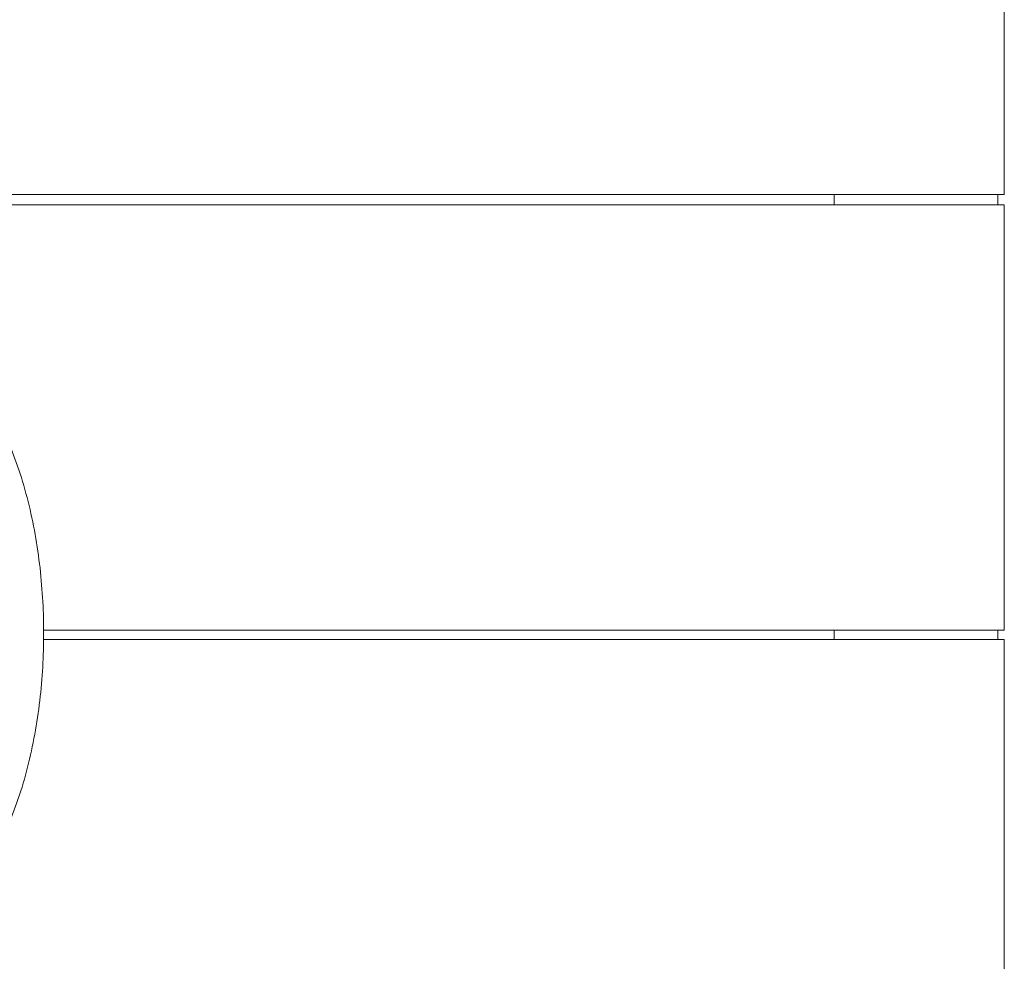
# Model space of a CAD drawing. Units: centimetres. Extents: x -603 to 1052, y 645 to 1861.
# Drawn here: x 228 to 258, y 1120 to 1149 of the extents above; entities that cross this region are included whole.
import ezdxf

# ---------------------------------------------------------------- set-up
doc = ezdxf.new("R2010")
doc.units = ezdxf.units.CM
doc.header["$LTSCALE"] = 50
doc.layers.add('Make2D', color=7, linetype='Continuous', lineweight=18, true_color=0x000000)

msp = doc.modelspace()

# ---------------------------------------------------------------- linework, layer by layer
at = {"layer": 'Make2D'}
for points in [[(258.325, 1154.255), (258.325, 1148.774), (258.325, 1143.294)], [(258.325, 1143.294), (236.35, 1143.294), (214.376, 1143.294)], [(253.126, 1142.975), (253.126, 1143.134), (253.126, 1143.294)], [(258.126, 1142.975), (258.126, 1143.134), (258.126, 1143.294)], [(214.376, 1142.975), (236.35, 1142.975), (258.325, 1142.975)], [(258.325, 1129.975), (258.325, 1136.475), (258.325, 1142.975)], [(228.964, 1129.975), (243.644, 1129.975), (258.325, 1129.975)], [(253.126, 1129.694), (253.126, 1129.834), (253.126, 1129.975)], [(258.126, 1129.694), (258.126, 1129.834), (258.126, 1129.975)], [(228.963, 1129.694), (243.644, 1129.694), (258.325, 1129.694)], [(258.325, 1116.694), (258.325, 1123.194), (258.325, 1129.694)]]:
    msp.add_open_spline(points, degree=2, dxfattribs=at)
msp.add_rational_spline([(225.044, 1138.788), (228.98, 1137.788), (228.964, 1129.851), (228.949, 1121.914), (225.009, 1120.929)], [1, 0.75, 1, 0.75, 1], degree=2, knots=[0, 0, 0, 130.092165, 130.092165, 260.184329, 260.184329, 260.184329], dxfattribs=at)

doc.saveas('drawing.dxf')
